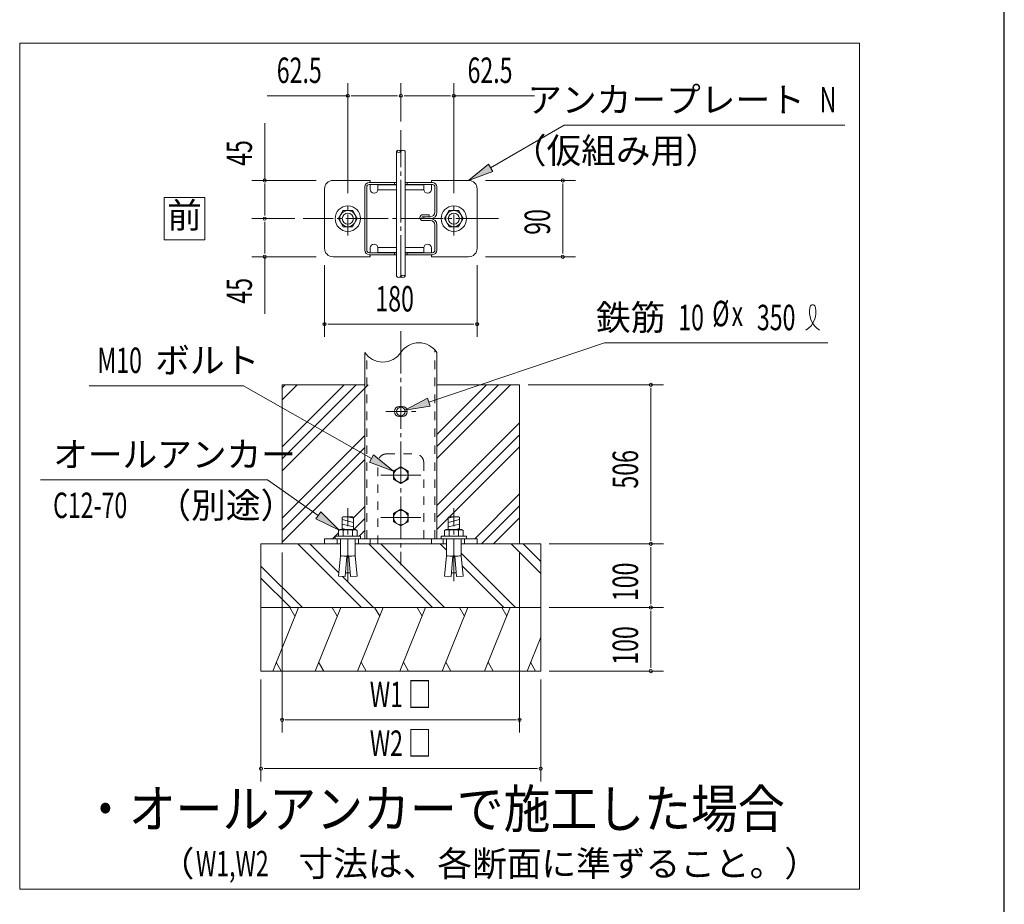
# Model space of a CAD drawing. Extents: x 434 to 16596, y 181 to 11242.
# Drawn here: x 11737 to 16382, y 3195 to 7366 of the extents above; entities that cross this region are included whole.
import ezdxf
from ezdxf.enums import TextEntityAlignment as Align

# ---------------------------------------------------------------- set-up
doc = ezdxf.new("R2010")
doc.units = 0
doc.header["$LTSCALE"] = 40
doc.header["$MEASUREMENT"] = 0
for name, pattern in [('1PL-S', [4, 2.5, -0.5, 0.5, -0.5]), ('1PL-SL', [6.5, 5, -0.5, 0.5, -0.5]), ('HIDE-M', [2, 1, -1]), ('HIDE-S', [1, 0.5, -0.5])]:
    doc.linetypes.add(name, pattern=pattern)
for name, color, linetype in [('A-PL', 1, 'CONTINUOUS'), ('BOLT', 4, 'CONTINUOUS'), ('HASHIRA', 2, 'CONTINUOUS'), ('HATCH', 2, 'CONTINUOUS'), ('HIKIDASHI', 6, 'CONTINUOUS'), ('SUNPOU', 4, 'CONTINUOUS'), ('U1', 3, 'CONTINUOUS'), ('U3', 6, 'CONTINUOUS'), ('WAKUSEN-01', 50, 'CONTINUOUS')]:
    doc.layers.add(name, color=color, linetype=linetype)
doc.styles.add('00', font='ROMANS', dxfattribs={"width": 0.666667, "bigfont": 'BIGFONT'})
doc.styles.add('01', font='ROMANS', dxfattribs={"height": 3, "bigfont": 'BIGFONT'})

msp = doc.modelspace()

# ---------------------------------------------------------------- linework, layer by layer
at = {"layer": 'A-PL', "color": 6, "linetype": '1PL-SL', "lineweight": 9}
for p, q in [((13534.9, 6150.7), (13534.9, 6846.3)), ((13994.9, 6428.5), (13074.9, 6428.5))]:
    msp.add_line(p, q, dxfattribs=at)
at = {"layer": 'A-PL', "lineweight": 9}
for p, q in [((13214.9, 6608.5), (13390.9, 6608.5)), ((13390.9, 6608.5), (13390.9, 6598.5)), ((13678.9, 6608.5), (13678.9, 6598.5)), ((13678.9, 6608.5), (13854.9, 6608.5)), ((13174.9, 6288.5), (13174.9, 6568.5)), ((13390.9, 6589.3), (13390.9, 6566.5)), ((13426.8, 6564.5), (13514.9, 6564.5)), ((13426.9, 6566.5), (13426.9, 6588.5)), ((13426.9, 6588.5), (13514.9, 6588.5)), ((13554.9, 6588.5), (13642.9, 6588.5)), ((13554.9, 6564.5), (13643, 6564.5)), ((13642.9, 6588.5), (13642.9, 6566.5)), ((13678.9, 6589.3), (13678.9, 6566.5)), ((13894.9, 6568.5), (13894.9, 6288.5)), ((13390.9, 6267.7), (13390.9, 6290.5)), ((13426.8, 6292.5), (13514.9, 6292.5)), ((13426.9, 6290.5), (13426.9, 6268.5)), ((13554.9, 6292.5), (13643, 6292.5)), ((13642.9, 6268.5), (13642.9, 6290.5)), ((13678.9, 6267.7), (13678.9, 6290.5)), ((13390.9, 6248.5), (13214.9, 6248.5)), ((13390.9, 6248.5), (13390.9, 6258.5)), ((13426.9, 6268.5), (13514.9, 6268.5)), ((13554.9, 6268.5), (13642.9, 6268.5)), ((13678.9, 6248.5), (13678.9, 6258.5)), ((13854.9, 6248.5), (13678.9, 6248.5)), ((13174.9, 4894.8), (13174.9, 4918.8)), ((13174.9, 4918.8), (13249.9, 4918.8)), ((13249.9, 4894.8), (13174.9, 4894.8)), ((13319.9, 4918.8), (13426.9, 4918.8)), ((13749.9, 4894.8), (13319.9, 4894.8)), ((13390.9, 4894.8), (13390.9, 4918.8)), ((13642.9, 4918.8), (13894.9, 4918.8)), ((13678.9, 4894.8), (13678.9, 4918.8)), ((13894.9, 4894.8), (13819.9, 4894.8)), ((13894.9, 4918.8), (13894.9, 4894.8))]:
    msp.add_line(p, q, dxfattribs=at)
at = {"layer": 'A-PL', "color": 6, "linetype": '1PL-S', "lineweight": 9}
for p, q in [((13284.9, 6348.5), (13284.9, 6508.5)), ((13784.9, 6348.5), (13784.9, 6508.5))]:
    msp.add_line(p, q, dxfattribs=at)
at = {"layer": 'A-PL', "color": 6, "linetype": 'HIDE-M', "lineweight": 9}
for p, q in [((13466.9, 5318.8), (13602.9, 5318.8)), ((13426.9, 4894.8), (13426.9, 5278.8)), ((13642.9, 5278.8), (13642.9, 4894.8))]:
    msp.add_line(p, q, dxfattribs=at)
at = {"layer": 'A-PL', "color": 6, "linetype": 'HIDE-S', "lineweight": 9}
for p, q in [((13234.9, 4894.8), (13234.9, 4918.8)), ((13334.9, 4894.8), (13334.9, 4918.8)), ((13426.9, 4918.8), (13642.9, 4918.8)), ((13734.9, 4894.8), (13734.9, 4918.8)), ((13834.9, 4894.8), (13834.9, 4918.8))]:
    msp.add_line(p, q, dxfattribs=at)
at = {"layer": 'A-PL', "lineweight": 9}
for centre, radius, start, end in [((13214.9, 6568.5), 40, 90, 180), ((13854.9, 6568.5), 40, 0, 90), ((13408.9, 6566.5), 18, 180, 0), ((13660.9, 6566.5), 18, 180, 0), ((13214.9, 6288.5), 40, 180, 270), ((13408.9, 6290.5), 18, 0, 180), ((13660.9, 6290.5), 18, 0, 180), ((13854.9, 6288.5), 40, 270, 0)]:
    msp.add_arc(centre, radius, start, end, dxfattribs=at)
at = {"layer": 'A-PL', "color": 6, "linetype": 'HIDE-M', "lineweight": 9}
for centre, start, end in [((13466.9, 5278.8), 90, 180), ((13602.9, 5278.8), 0, 90)]:
    msp.add_arc(centre, 40, start, end, dxfattribs=at)
at = {"layer": 'BOLT', "lineweight": 9}
for p, q in [((13514.9, 6156.5), (13514.9, 6746.3)), ((13554.9, 6746.3), (13554.9, 6156.5)), ((13263, 6466.5), (13241, 6428.5)), ((13263, 6466.5), (13306.8, 6466.5)), ((13306.8, 6466.5), (13328.8, 6428.5)), ((13763, 6466.5), (13741, 6428.5)), ((13806.8, 6466.5), (13763, 6466.5)), ((13806.8, 6466.5), (13828.8, 6428.5)), ((13263, 6390.5), (13241, 6428.5)), ((13306.8, 6390.5), (13328.8, 6428.5)), ((13763, 6390.5), (13741, 6428.5)), ((13806.8, 6390.5), (13828.8, 6428.5)), ((13306.8, 6390.5), (13263, 6390.5)), ((13763, 6390.5), (13806.8, 6390.5)), ((13500.9, 5238.4), (13534.9, 5258.1)), ((13568.9, 5238.4), (13534.9, 5258.1)), ((13500.9, 5238.4), (13500.9, 5199.2)), ((13568.9, 5199.2), (13568.9, 5238.4)), ((13500.9, 5199.2), (13534.9, 5179.5)), ((13568.9, 5199.2), (13534.9, 5179.5)), ((13262.9, 5022.8), (13258.9, 5018.8)), ((13258.9, 4962.8), (13258.9, 5018.8)), ((13306.9, 5022.8), (13262.9, 5022.8)), ((13310.9, 5015.8), (13284.9, 5022.8)), ((13306.9, 5022.8), (13310.9, 5018.8)), ((13310.9, 4962.8), (13310.9, 5018.8)), ((13500.9, 5038.4), (13534.9, 5058.1)), ((13500.9, 5038.4), (13500.9, 4999.2)), ((13568.9, 5038.4), (13534.9, 5058.1)), ((13568.9, 4999.2), (13568.9, 5038.4)), ((13762.9, 5022.8), (13758.9, 5018.8)), ((13758.9, 5015.8), (13784.9, 5022.8)), ((13758.9, 4962.8), (13758.9, 5018.8)), ((13762.9, 5022.8), (13806.9, 5022.8)), ((13806.9, 5022.8), (13810.9, 5018.8)), ((13810.9, 4962.8), (13810.9, 5018.8)), ((13310.9, 4995.1), (13258.9, 5009.1)), ((13310.9, 4974.4), (13258.9, 4988.4)), ((13500.9, 4999.2), (13534.9, 4979.5)), ((13568.9, 4999.2), (13534.9, 4979.5)), ((13758.9, 4995.1), (13810.9, 5009.1)), ((13758.9, 4974.4), (13810.9, 4988.4)), ((13224.9, 4918.8), (13224.9, 4930.8)), ((13224.9, 4930.8), (13344.9, 4930.8)), ((13241, 4958.2), (13248.9, 4962.8)), ((13241, 4930.8), (13241, 4958.2)), ((13328.8, 4930.8), (13241, 4930.8)), ((13248.9, 4962.8), (13320.9, 4962.8)), ((13277, 4962.8), (13258.9, 4967.6)), ((13263, 4930.8), (13263, 4958.2)), ((13306.8, 4930.8), (13306.8, 4958.2)), ((13320.9, 4962.8), (13328.8, 4958.2)), ((13328.8, 4958.2), (13328.8, 4930.8)), ((13344.9, 4930.8), (13344.9, 4918.8)), ((13724.9, 4930.8), (13724.9, 4918.8)), ((13844.9, 4930.8), (13724.9, 4930.8)), ((13748.9, 4962.8), (13741, 4958.2)), ((13741, 4958.2), (13741, 4930.8)), ((13741, 4930.8), (13828.8, 4930.8)), ((13820.9, 4962.8), (13748.9, 4962.8)), ((13763, 4930.8), (13763, 4958.2)), ((13792.8, 4962.8), (13810.9, 4967.6)), ((13806.8, 4930.8), (13806.8, 4958.2)), ((13828.8, 4958.2), (13820.9, 4962.8)), ((13828.8, 4930.8), (13828.8, 4958.2)), ((13844.9, 4918.8), (13844.9, 4930.8)), ((13344.9, 4918.8), (13224.9, 4918.8)), ((13249.9, 4838.8), (13249.9, 4918.8)), ((13319.9, 4918.8), (13319.9, 4838.8)), ((13724.9, 4918.8), (13844.9, 4918.8)), ((13749.9, 4918.8), (13749.9, 4838.8)), ((13819.9, 4838.8), (13819.9, 4918.8)), ((13241.5, 4743.2), (13249.9, 4838.8)), ((13272.4, 4740.5), (13280.8, 4836.1)), ((13297.4, 4740.5), (13289, 4836.1)), ((13328.3, 4743.2), (13319.9, 4838.8)), ((13741.5, 4743.2), (13749.9, 4838.8)), ((13772.4, 4740.5), (13780.8, 4836.1)), ((13797.4, 4740.5), (13789, 4836.1)), ((13828.3, 4743.2), (13819.9, 4838.8)), ((13272.4, 4740.5), (13241.5, 4743.2)), ((13295.8, 4758.8), (13274, 4758.8)), ((13297.4, 4740.5), (13328.3, 4743.2)), ((13772.4, 4740.5), (13741.5, 4743.2)), ((13774, 4758.8), (13795.8, 4758.8)), ((13797.4, 4740.5), (13828.3, 4743.2))]:
    msp.add_line(p, q, dxfattribs=at)
at = {"layer": 'BOLT', "color": 6, "linetype": '1PL-SL', "lineweight": 9}
for p, q in [((13284.9, 4718.8), (13284.9, 5062.8)), ((13784.9, 4718.8), (13784.9, 5062.8))]:
    msp.add_line(p, q, dxfattribs=at)
at = {"layer": 'BOLT', "lineweight": 9}
for centre, radius in [((13284.9, 6428.5), 60), ((13284.9, 6428.5), 38), ((13784.9, 6428.5), 60), ((13784.9, 6428.5), 38), ((13284.9, 6428.5), 26), ((13784.9, 6428.5), 26), ((13534.9, 5518.8), 20), ((13534.9, 5218.8), 34), ((13534.9, 5018.8), 34)]:
    msp.add_circle(centre, radius, dxfattribs=at)
for centre, radius, start, end in [((13524.9, 6739.7), 12, 33.5573, 146.4427), ((13524.9, 6752.9), 12, 213.5573, 326.4427), ((13544.9, 6739.7), 12, 33.5573, 146.4427), ((13524.9, 6163.1), 12, 213.5573, 326.4427), ((13544.9, 6149.8), 12, 33.5573, 146.4427), ((13544.9, 6163.1), 12, 213.5573, 326.4427), ((13252, 4942.2), 19.4, 55.6158, 124.3842), ((13284.9, 4889), 72.6, 72.412, 107.588), ((13317.8, 4942.2), 19.4, 55.6158, 124.3842), ((13752, 4942.2), 19.4, 55.6158, 124.3842), ((13784.9, 4889), 72.6, 72.412, 107.588), ((13817.8, 4942.2), 19.4, 55.6158, 124.3842), ((13284.9, 5061), 224.9, 261.0489, 268.9511), ((13284.9, 4834.3), 4.49, 23.4616, 156.5384), ((13284.9, 5061), 224.9, 271.0489, 278.9511), ((13784.9, 5061), 224.9, 261.0489, 268.9511), ((13784.9, 4834.3), 4.49, 23.4616, 156.5384), ((13784.9, 5061), 224.9, 271.0489, 278.9511)]:
    msp.add_arc(centre, radius, start, end, dxfattribs=at)
at = {"layer": 'HASHIRA', "lineweight": 9}
for p, q in [((13514.9, 6598.5), (13385.7, 6598.5)), ((13504.9, 6589.3), (13504.9, 6598.5)), ((13684.1, 6598.5), (13554.9, 6598.5)), ((13564.9, 6589.3), (13564.9, 6598.5)), ((13364.9, 6577.7), (13364.9, 6279.3)), ((13374.1, 6577.7), (13374.1, 6279.3)), ((13514.9, 6589.3), (13385.7, 6589.3)), ((13684.1, 6589.3), (13554.9, 6589.3)), ((13695.7, 6458.5), (13695.7, 6577.7)), ((13704.9, 6458.5), (13704.9, 6577.7)), ((13668.9, 6446.9), (13638.7, 6446.9)), ((13674.9, 6437.7), (13638.7, 6437.7)), ((13674.9, 6428.5), (13638.7, 6428.5)), ((13674.9, 6419.3), (13638.7, 6419.3)), ((13643.3, 6437.7), (13643.3, 6428.5)), ((13668.9, 6446.9), (13668.9, 6437.7)), ((13695.7, 6279.3), (13695.7, 6398.5)), ((13704.9, 6279.3), (13704.9, 6398.5)), ((13385.7, 6267.7), (13514.9, 6267.7)), ((13385.7, 6258.5), (13514.9, 6258.5)), ((13504.9, 6258.5), (13504.9, 6267.7)), ((13554.9, 6267.7), (13684.1, 6267.7)), ((13554.9, 6258.5), (13684.1, 6258.5)), ((13564.9, 6258.5), (13564.9, 6267.7)), ((13364.9, 4918.8), (13364.9, 5797.5)), ((13704.9, 4918.8), (13704.9, 5797.5)), ((13540.9, 5542.8), (13528.9, 5542.8)), ((13528.9, 5494.8), (13540.9, 5494.8)), ((13364.9, 4918.8), (13704.9, 4918.8))]:
    msp.add_line(p, q, dxfattribs=at)
at = {"layer": 'HASHIRA', "color": 6, "linetype": '1PL-SL', "lineweight": 9}
for p, q in [((13534.9, 5897.5), (13534.9, 4794.8)), ((13628.9, 5218.8), (13440.9, 5218.8)), ((13628.9, 5018.8), (13440.9, 5018.8))]:
    msp.add_line(p, q, dxfattribs=at)
at = {"layer": 'HASHIRA', "color": 6, "linetype": 'HIDE-M', "lineweight": 9}
for p, q in [((13695.7, 4918.8), (13695.7, 5809.3)), ((13374.1, 4918.8), (13374.1, 5785.6))]:
    msp.add_line(p, q, dxfattribs=at)
at = {"layer": 'HASHIRA', "color": 6, "linetype": '1PL-S', "lineweight": 9}
msp.add_line((13464.9, 5518.8), (13604.9, 5518.8), dxfattribs=at)
at = {"layer": 'HASHIRA', "lineweight": 9}
for centre, radius, start, end in [((13385.7, 6577.7), 20.8, 90, 180), ((13684.1, 6577.7), 20.8, 0, 90), ((13385.7, 6577.7), 11.6, 90, 180), ((13684.1, 6577.7), 11.6, 0, 90), ((13674.9, 6458.5), 20.8, 270, 0), ((13674.9, 6458.5), 30, 270, 0), ((13638.7, 6433.1), 13.8, 90, 270), ((13638.7, 6433.1), 4.6, 90, 270), ((13674.9, 6398.5), 30, 0, 90), ((13674.9, 6398.5), 20.8, 0, 90), ((13385.7, 6279.3), 20.8, 180, 270), ((13385.7, 6279.3), 20.8, 180, 270), ((13385.7, 6279.3), 11.6, 180, 270), ((13684.1, 6279.3), 11.6, 270, 0), ((13684.1, 6279.3), 20.8, 270, 0), ((13619.9, 5741.1), 102, 33.5573, 146.4427), ((13449.9, 5853.8), 102, 213.5573, 326.4427), ((13528.9, 5518.8), 24, 90, 270), ((13540.9, 5518.8), 24, 270, 90)]:
    msp.add_arc(centre, radius, start, end, dxfattribs=at)
at = {"layer": 'HATCH', "lineweight": 9}
for p, q in [((13051.5, 4594.8), (12930.3, 4294.8)), ((13011.4, 4594.8), (13035.3, 4553.3)), ((13251.5, 4594.8), (13130.3, 4294.8)), ((13211.4, 4594.8), (13235.3, 4553.3)), ((13451.5, 4594.8), (13330.3, 4294.8)), ((13411.4, 4594.8), (13435.3, 4553.3)), ((13651.5, 4594.8), (13530.3, 4294.8)), ((13611.4, 4594.8), (13635.3, 4553.3)), ((13851.5, 4594.8), (13730.3, 4294.8)), ((13811.4, 4594.8), (13835.3, 4553.3)), ((14051.5, 4594.8), (13930.3, 4294.8)), ((14011.4, 4594.8), (14035.3, 4553.3)), ((14194.9, 4454.7), (14130.3, 4294.8)), ((12971, 4294.8), (12947.1, 4336.3)), ((13171, 4294.8), (13147.1, 4336.3)), ((13371, 4294.8), (13347.1, 4336.3)), ((13571, 4294.8), (13547.1, 4336.3)), ((13771, 4294.8), (13747.1, 4336.3)), ((13971, 4294.8), (13947.1, 4336.3)), ((14171, 4294.8), (14147.1, 4336.3))]:
    msp.add_line(p, q, dxfattribs=at)
at = {"layer": 'HIKIDASHI', "lineweight": 9}
for p, q in [((13958.7, 6668.7), (14305, 6869.3)), ((14305, 6869.3), (15629.5, 6869.3)), ((13948.7, 6686), (13854.9, 6608.5)), ((13854.9, 6608.5), (13968.8, 6651.4)), ((13968.8, 6651.4), (13948.7, 6686)), ((12418.7, 6528.5), (12418.7, 6328.5)), ((12610.7, 6528.5), (12418.7, 6528.5)), ((12610.7, 6328.5), (12610.7, 6528.5)), ((12418.7, 6328.5), (12610.7, 6328.5)), ((13667.6, 5563.4), (14496.3, 5842.2)), ((14496.3, 5842.2), (15550, 5842.2)), ((12063.8, 5640.3), (12792.2, 5640.3)), ((13396.5, 5297.6), (12792.2, 5640.3)), ((13661.2, 5582.4), (13553.9, 5525.2)), ((13674, 5544.5), (13661.2, 5582.4)), ((13553.9, 5525.2), (13674, 5544.5)), ((13406.4, 5315), (13386.7, 5280.2)), ((13500.9, 5238.4), (13406.4, 5315)), ((13386.7, 5280.2), (13500.9, 5238.4)), ((11834.3, 5196.6), (12906.3, 5196.6)), ((13145.4, 5028.7), (12906.3, 5196.6)), ((13156.9, 5045.1), (13133.9, 5012.3)), ((13243.6, 4959.7), (13156.9, 5045.1)), ((13133.9, 5012.3), (13243.6, 4959.7))]:
    msp.add_line(p, q, dxfattribs=at)
for centre, radius, start, end in [((15393.1, 5987.2), 100, 301.7712, 15.1404), ((15563, 5987.2), 100, 164.8596, 238.2288), ((15478.1, 6010.2), 12, 15.1404, 164.8596)]:
    msp.add_arc(centre, radius, start, end, dxfattribs=at)
for points in [[(13948.7, 6686), (13968.8, 6651.4), (13854.9, 6608.5)], [(13661.2, 5582.4), (13674, 5544.5), (13553.9, 5525.2)], [(13386.7, 5280.2), (13406.4, 5315), (13500.9, 5238.4)], [(13133.9, 5012.3), (13156.9, 5045.1), (13243.6, 4959.7)]]:
    msp.add_solid(points, dxfattribs=at)
at = {"layer": 'SUNPOU', "lineweight": 9}
for p, q in [((13284.9, 6548.5), (13284.9, 7068)), ((13534.9, 6886.3), (13534.9, 7068)), ((13534.9, 6886.3), (13534.9, 7068)), ((13784.9, 6548.5), (13784.9, 7068)), ((13284.9, 7008), (12904.9, 7008)), ((13514.9, 7008), (13304.9, 7008)), ((13554.9, 7008), (13764.9, 7008)), ((13784.9, 7008), (14164.9, 7008)), ((12892.5, 6608.5), (12892.5, 6878)), ((13134.9, 6608.5), (12832.5, 6608.5)), ((13934.9, 6608.5), (14358.8, 6608.5)), ((12892.5, 6448.5), (12892.5, 6588.5)), ((14298.8, 6588.5), (14298.8, 6268.5)), ((13034.9, 6428.5), (12832.5, 6428.5)), ((13034.9, 6428.5), (12832.5, 6428.5)), ((12892.5, 6408.5), (12892.5, 6268.5)), ((13134.9, 6248.5), (12832.5, 6248.5)), ((12892.5, 6248.5), (12892.5, 5979)), ((13934.9, 6248.5), (14358.8, 6248.5)), ((13174.9, 6208.5), (13174.9, 5870.7)), ((13894.9, 6208.5), (13894.9, 5870.7)), ((13874.9, 5930.7), (13194.9, 5930.7)), ((14134.9, 5644.8), (14774, 5644.8)), ((14714, 4914.8), (14714, 5624.8)), ((14234.9, 4894.8), (14774, 4894.8)), ((14234.9, 4894.8), (14774, 4894.8)), ((12974.9, 4854.8), (12974.9, 4004.8)), ((14094.9, 4854.8), (14094.9, 4004.8)), ((14714, 4614.8), (14714, 4874.8)), ((14234.9, 4594.8), (14774, 4594.8)), ((14234.9, 4594.8), (14774, 4594.8)), ((14714, 4314.8), (14714, 4574.8)), ((14234.9, 4294.8), (14774, 4294.8)), ((12874.9, 4254.8), (12874.9, 3774.8)), ((14194.9, 4254.8), (14194.9, 3774.8)), ((12994.9, 4064.8), (14074.9, 4064.8)), ((12894.9, 3834.8), (14174.9, 3834.8))]:
    msp.add_line(p, q, dxfattribs=at)
at = {"layer": 'SUNPOU', "linetype": 'ByBlock', "lineweight": 9}
for p, q in [((13299.9, 7008), (13314.9, 7008)), ((13519.9, 7008), (13504.9, 7008)), ((13549.9, 7008), (13564.9, 7008)), ((13769.9, 7008), (13754.9, 7008)), ((12892.5, 6593.5), (12892.5, 6578.5)), ((14298.8, 6593.5), (14298.8, 6578.5)), ((12892.5, 6443.5), (12892.5, 6458.5)), ((12892.5, 6413.5), (12892.5, 6398.5)), ((12892.5, 6263.5), (12892.5, 6278.5)), ((14298.8, 6263.5), (14298.8, 6278.5)), ((13189.9, 5930.7), (13204.9, 5930.7)), ((13879.9, 5930.7), (13864.9, 5930.7)), ((14714, 5629.8), (14714, 5614.8)), ((14714, 4909.8), (14714, 4924.8)), ((14714, 4879.8), (14714, 4864.8)), ((14714, 4609.8), (14714, 4624.8)), ((14714, 4579.8), (14714, 4564.8)), ((14714, 4309.8), (14714, 4324.8)), ((12989.9, 4064.8), (13004.9, 4064.8)), ((14079.9, 4064.8), (14064.9, 4064.8)), ((12889.9, 3834.8), (12904.9, 3834.8)), ((14179.9, 3834.8), (14164.9, 3834.8))]:
    msp.add_line(p, q, dxfattribs=at)
for centre, start, end in [((13284.9, 7008), 0, 180), ((13534.9, 7008), 0, 180), ((13534.9, 7008), 0, 180), ((13784.9, 7008), 0, 180), ((13284.9, 7008), 180, 0), ((13534.9, 7008), 180, 0), ((13534.9, 7008), 180, 0), ((13784.9, 7008), 180, 0), ((12892.5, 6608.5), 90, 270), ((12892.5, 6608.5), 270, 90), ((14298.8, 6608.5), 90, 270), ((14298.8, 6608.5), 270, 90), ((12892.5, 6428.5), 90, 270), ((12892.5, 6428.5), 90, 270), ((12892.5, 6428.5), 270, 90), ((12892.5, 6428.5), 270, 90), ((12892.5, 6248.5), 90, 270), ((12892.5, 6248.5), 270, 90), ((14298.8, 6248.5), 90, 270), ((14298.8, 6248.5), 270, 90), ((13174.9, 5930.7), 0, 180), ((13174.9, 5930.7), 180, 0), ((13894.9, 5930.7), 0, 180), ((13894.9, 5930.7), 180, 0), ((14714, 5644.8), 90, 270), ((14714, 5644.8), 270, 90), ((14714, 4894.8), 90, 270), ((14714, 4894.8), 90, 270), ((14714, 4894.8), 270, 90), ((14714, 4894.8), 270, 90), ((14714, 4594.8), 90, 270), ((14714, 4594.8), 90, 270), ((14714, 4594.8), 270, 90), ((14714, 4594.8), 270, 90), ((14714, 4294.8), 90, 270), ((14714, 4294.8), 270, 90), ((12974.9, 4064.8), 0, 180), ((12974.9, 4064.8), 180, 0), ((14094.9, 4064.8), 0, 180), ((14094.9, 4064.8), 180, 0), ((12874.9, 3834.8), 0, 180), ((12874.9, 3834.8), 180, 0), ((14194.9, 3834.8), 0, 180), ((14194.9, 3834.8), 180, 0)]:
    msp.add_arc(centre, 7.5, start, end, dxfattribs=at)
at = {"layer": 'U1', "lineweight": 9}
for p, q in [((11736.7, 7255.9), (11736.7, 3267.1)), ((15698.1, 7255.9), (11736.7, 7255.9)), ((15698.1, 3267.1), (15698.1, 7255.9)), ((12974.9, 4894.8), (12974.9, 5644.8)), ((12974.9, 5644.8), (13364.9, 5644.8)), ((13704.9, 5644.8), (14094.9, 5644.8)), ((14094.9, 5644.8), (14094.9, 4894.8)), ((12874.9, 4894.8), (12874.9, 4294.8)), ((13249.9, 4894.8), (12874.9, 4894.8)), ((13749.9, 4894.8), (13319.9, 4894.8)), ((14194.9, 4894.8), (13819.9, 4894.8)), ((14194.9, 4894.8), (14194.9, 4294.8)), ((14194.9, 4594.8), (12874.9, 4594.8)), ((14194.9, 4294.8), (12874.9, 4294.8)), ((11736.7, 3267.1), (15698.1, 3267.1))]:
    msp.add_line(p, q, dxfattribs=at)
at = {"layer": 'U3', "lineweight": 9}
for p, q in [((12989.2, 5644.8), (12974.9, 5630.5)), ((13045.7, 5644.8), (12974.9, 5574)), ((13381.1, 5644.8), (12974.9, 5238.6)), ((13268, 5644.8), (12974.9, 5351.7)), ((13324.5, 5644.8), (12974.9, 5295.2)), ((13938.7, 5644.8), (13704.9, 5411)), ((13995.3, 5644.8), (13704.9, 5354.4)), ((14051.9, 5644.8), (13704.9, 5297.8)), ((14094.9, 5465.6), (13704.9, 5075.6)), ((13364.9, 5406.4), (12974.9, 5016.4)), ((14094.9, 5409), (13704.9, 5019)), ((13364.9, 5349.8), (12974.9, 4959.8)), ((14094.9, 5352.5), (13765.2, 5022.8)), ((13364.9, 5293.2), (12974.9, 4903.2)), ((14094.9, 5130.2), (13883.5, 4918.8)), ((13364.9, 5071), (13310.9, 5017)), ((14094.9, 5073.7), (13916, 4894.8)), ((14094.9, 5017.1), (13972.6, 4894.8)), ((13364.9, 5014.4), (13313.3, 4962.8)), ((13758.9, 5016.5), (13704.9, 4962.5)), ((13241, 4947.1), (13212.7, 4918.8)), ((13258.9, 4965), (13256.7, 4962.8)), ((13364.9, 4957.8), (13337.9, 4930.8)), ((13049.3, 4894.8), (13349.3, 4594.8)), ((13105.9, 4894.8), (13242.8, 4757.9)), ((13384.7, 4894.8), (13684.7, 4594.8)), ((13441.3, 4894.8), (13741.3, 4594.8)), ((13720.1, 4894.8), (13749.9, 4865)), ((14055.5, 4894.8), (14194.9, 4755.3)), ((14112, 4894.8), (14194.9, 4811.9)), ((13819.9, 4851.5), (14076.6, 4594.8)), ((12874.9, 4790.4), (13070.5, 4594.8)), ((13824.1, 4790.8), (14020.1, 4594.8)), ((13259.1, 4741.6), (13405.9, 4594.8)), ((12874.9, 4733.8), (13013.9, 4594.8))]:
    msp.add_line(p, q, dxfattribs=at)
at = {"layer": 'WAKUSEN-01'}
msp.add_line((16382, 414), (16382, 11242), dxfattribs=at)

# ---------------------------------------------------------------- texts
at = {"layer": 'HIKIDASHI', "lineweight": 9, "style": '01'}
for s, p in [('アンカープレート', (15441, 6929.3)), ('（仮組み用）', (15040.6, 6689.3)), ('鉄筋', (14782.7, 5902.2))]:
    msp.add_text(s, height=120, dxfattribs=at).set_placement(p, align=Align.RIGHT)
at = {"layer": 'HIKIDASHI', "lineweight": 9, "width": 0.666667}
for s, style, p in [('N', '00', (15589.5, 6929.3)), ('10', '00', (14964.8, 5902.2)), ('350', '00', (15396.5, 5902.2)), ('W1,W2', '01', (12911.5, 3327.1))]:
    msp.add_text(s, height=120, dxfattribs=dict(at, style=style)).set_placement(p, align=Align.RIGHT)
at = {"layer": 'HIKIDASHI', "lineweight": 9, "style": '01'}
msp.add_text('前', height=120, dxfattribs=at).set_placement((12514.7, 6428.5), align=Align.MIDDLE)
at = {"layer": 'HIKIDASHI', "lineweight": 9, "style": '00'}
for s, width, p in [('%%c ', 0.67, (15004, 5920.9)), ('M10', 0.666667, (12103.8, 5700.3)), ('C12-70', 0.666667, (11894.3, 5016.6))]:
    msp.add_text(s, height=120, dxfattribs=dict(at, width=width)).set_placement(p)
at = {"layer": 'HIKIDASHI', "lineweight": 9, "style": '00', "width": 0.666667}
msp.add_text('x', height=120, dxfattribs=at).set_placement((15122.6, 5981.8), align=Align.MIDDLE_CENTER)
at = {"layer": 'HIKIDASHI', "lineweight": 9, "style": '01'}
for s, p in [('ボルト', (12376.2, 5700.3)), ('オールアンカー', (11894.3, 5256.6)), ('（別途）', (12381.8, 5016.6)), ('（\u3000\u3000\u3000寸法は、各断面に準ずること。）', (12397.4, 3327.1))]:
    msp.add_text(s, height=120, dxfattribs=at).set_placement(p)
at = {"layer": 'HIKIDASHI', "lineweight": 9, "style": '01', "width": 0.9}
msp.add_text('・オールアンカーで施工した場合', height=180, dxfattribs=at).set_placement((13688.1, 3622.1), align=Align.MIDDLE)
at = {"layer": 'SUNPOU', "lineweight": 9, "style": '00', "width": 0.666667}
for s, p in [('62.5', (12949.7, 7068)), ('62.5', (13849.7, 7068)), ('180', (13414.9, 5990.7)), ('W1 □', (13388.6, 4124.8)), ('W2 □', (13388.6, 3894.8))]:
    msp.add_text(s, height=120, dxfattribs=at).set_placement(p)
for s, p in [('45', (12832.5, 6677.1)), ('90', (14238.8, 6352.3)), ('45', (12832.5, 6027.6)), ('506', (14654, 5155.5)), ('100', (14654, 4624.8)), ('100', (14654, 4324.8))]:
    msp.add_text(s, height=120, rotation=90, dxfattribs=at).set_placement(p)

doc.saveas('drawing.dxf')
